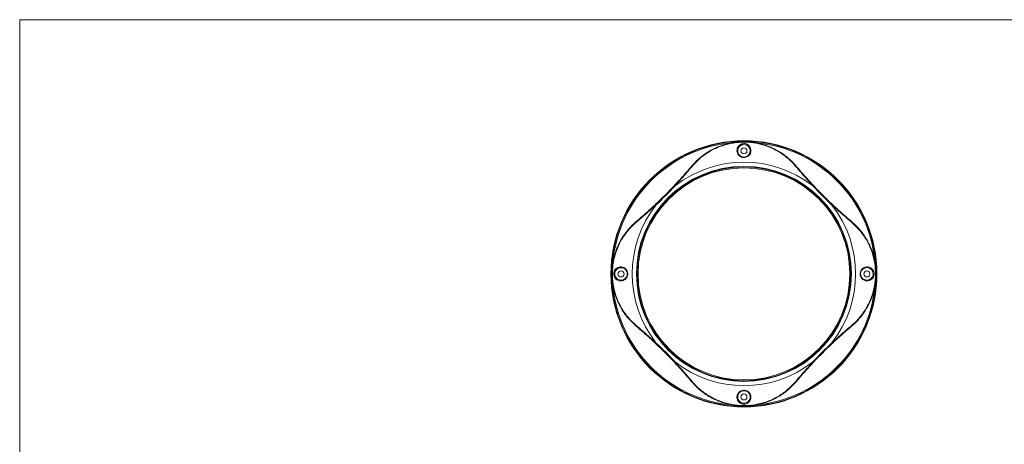
# Model space of a CAD drawing. Units: millimetres. Extents: x 36 to 1224, y 36 to 855.
# Drawn here: x 36 to 685, y 575 to 855 of the extents above; entities that cross this region are included whole.
import ezdxf

# ---------------------------------------------------------------- set-up
doc = ezdxf.new("R2010")
doc.units = ezdxf.units.MM
doc.header["$LTSCALE"] = 3

msp = doc.modelspace()

# ---------------------------------------------------------------- linework, layer by layer
at = {"color": 7, "linetype": 'Continuous', "lineweight": 0}
for p, q in [((36.05, 854.99), (36.05, 35.99)), ((36.05, 854.99), (1224.05, 854.99)), ((505.38, 773.95), (505.32, 774.56)), ((521.14, 773.95), (521.19, 774.56)), ((426.95, 695.53), (426.34, 695.58)), ((426.95, 695.53), (426.86, 694.61)), ((600.17, 695.58), (599.56, 695.53)), ((426.95, 679.77), (426.34, 679.71)), ((599.56, 679.77), (599.65, 680.69)), ((600.17, 679.71), (599.56, 679.77)), ((505.32, 600.73), (505.38, 601.34)), ((521.19, 600.73), (521.14, 601.34))]:
    msp.add_line(p, q, dxfattribs=at)
for centre, radius in [((513.26, 687.65), 87.63), ((513.26, 687.65), 87.52), ((513.26, 687.65), 87.5), ((513.26, 768.65), 2), ((513.26, 687.65), 70.8), ((513.26, 687.65), 70.4), ((513.26, 687.65), 69.8), ((432.26, 687.65), 2), ((594.26, 687.65), 2), ((513.26, 606.65), 2)]:
    msp.add_circle(centre, radius, dxfattribs=at)
for centre, radius, start, end in [((513.26, 687.65), 87.28, 95.21742, 174.78258), ((513.26, 687.65), 86.66, 95.21742, 174.78258), ((513.26, 687.65), 86.66, 5.21742, 84.78258), ((513.26, 687.65), 87.28, 5.21742, 84.78258), ((513.26, 687.65), 73.6, 51.9865, 128.0135), ((478.69, 758.01), 0.611, 43.6174, 77.7117), ((547.83, 758.01), 0.611, 102.2883, 136.3826), ((249.21, 951.69), 300.5, 313.29287, 316.70713), ((249.21, 951.69), 300, 313.38898, 316.61102), ((777.3, 951.69), 300.5, 223.29287, 226.70713), ((777.3, 951.69), 300, 223.38898, 226.61102), ((513.26, 687.65), 73.6, 141.9865, 218.0135), ((513.26, 687.65), 73.6, 321.9865, 38.0135), ((442.89, 722.22), 0.611, 192.2883, 226.3826), ((583.62, 722.22), 0.611, 313.6174, 347.7117), ((513.26, 687.65), 87.28, 185.21742, 264.78258), ((513.26, 687.65), 86.66, 185.21742, 264.78258), ((513.26, 687.65), 86.66, 275.21742, 354.78258), ((513.26, 687.65), 87.28, 275.21742, 354.78258), ((442.89, 653.08), 0.611, 133.6174, 167.7117), ((583.62, 653.08), 0.611, 12.2883, 46.3826), ((249.21, 423.6), 300.5, 43.29287, 46.70713), ((777.3, 423.6), 300.5, 133.29287, 136.70713), ((249.21, 423.6), 300, 43.38898, 46.61102), ((777.3, 423.6), 300, 133.38898, 136.61102), ((513.26, 687.65), 73.6, 231.9865, 308.0135), ((478.69, 617.28), 0.611, 282.2883, 316.3826), ((547.83, 617.28), 0.611, 223.6174, 257.7117)]:
    msp.add_arc(centre, radius, start, end, dxfattribs=at)
for points, knots in [([(478.82, 758.61), (480.5, 760.43), (483.93, 764.13), (490.13, 768.48), (497.01, 771.84), (504.28, 773.96), (511.84, 774.83), (519.32, 774.45), (526.66, 772.82), (533.56, 770.04), (539.94, 766.12), (544.57, 762.16), (546.96, 759.44), (547.7, 758.61)], [0, 0, 0, 0, 0.095367, 0.19347, 0.28886, 0.387092, 0.481146, 0.577977, 0.671192, 0.76708, 0.86084, 0.957234, 1, 1, 1, 1]), ([(547.39, 758.43), (546.66, 759.26), (544.34, 761.9), (539.76, 765.84), (533.5, 769.71), (526.61, 772.5), (519.4, 774.12), (511.93, 774.53), (504.5, 773.68), (497.22, 771.59), (490.47, 768.3), (484.25, 763.95), (480.85, 760.29), (479.13, 758.43)], [0, 0, 0, 0, 0.042774, 0.136548, 0.232944, 0.326155, 0.422033, 0.516071, 0.612894, 0.708269, 0.806506, 0.901874, 1, 1, 1, 1]), ([(505.32, 774.56), (505.69, 774.6), (506.44, 774.66), (509.45, 774.87), (514.38, 775.03), (518.92, 774.72), (521.19, 774.56)], [0, 0, 0, 0, 0.070733, 0.141483, 0.569371, 1, 1, 1, 1]), ([(516.62, 771.98), (516.74, 771.84), (517.2, 771.31), (517.75, 770.18), (517.96, 768.58), (517.59, 766.96), (516.66, 765.56), (515.33, 764.59), (513.8, 764.15), (512.27, 764.23), (511.1, 764.69), (510.06, 765.42), (509.2, 766.44), (508.64, 767.94), (508.61, 769.56), (509.15, 771.14), (510.22, 772.43), (511.65, 773.24), (513.2, 773.52), (514.68, 773.29), (515.84, 772.72), (516.4, 772.19), (516.62, 771.98)], [0, 0, 0, 0, 0.019793, 0.073701, 0.130803, 0.189656, 0.247851, 0.303315, 0.355476, 0.405289, 0.454448, 0.480617, 0.535632, 0.590578, 0.647828, 0.706689, 0.764792, 0.819845, 0.871181, 0.92012, 0.968917, 1, 1, 1, 1]), ([(516.24, 771.46), (516.05, 771.64), (515.56, 772.11), (514.53, 772.61), (513.2, 772.82), (511.82, 772.57), (510.56, 771.85), (509.61, 770.7), (509.12, 769.31), (509.15, 767.87), (509.65, 766.54), (510.41, 765.63), (511.34, 764.98), (512.38, 764.57), (513.74, 764.5), (515.1, 764.89), (516.29, 765.75), (517.11, 767), (517.44, 768.43), (517.26, 769.85), (516.77, 770.86), (516.35, 771.33), (516.24, 771.46)], [0, 0, 0, 0, 0.031074, 0.079745, 0.128288, 0.17928, 0.234159, 0.29237, 0.351561, 0.409179, 0.464373, 0.519421, 0.54552, 0.594419, 0.643882, 0.695727, 0.75105, 0.809364, 0.868544, 0.926015, 0.980168, 1, 1, 1, 1]), ([(467.22, 745.61), (469.21, 747.74), (473.18, 752), (476.93, 756.4), (478.82, 758.61)], [0, 0, 0, 0, 0.499218, 1, 1, 1, 1]), ([(479.13, 758.43), (477.25, 756.22), (473.47, 751.8), (469.49, 747.52), (467.49, 745.37)], [0, 0, 0, 0, 0.49919, 1, 1, 1, 1]), ([(559.03, 745.37), (557.03, 747.51), (553.05, 751.79), (549.27, 756.22), (547.39, 758.43)], [0, 0, 0, 0, 0.499215, 1, 1, 1, 1]), ([(547.7, 758.61), (549.57, 756.41), (553.33, 752.01), (557.3, 747.74), (559.29, 745.61)], [0, 0, 0, 0, 0.499193, 1, 1, 1, 1]), ([(467.22, 745.61), (467.22, 745.61), (467.22, 745.61), (467.24, 745.6), (467.29, 745.56), (467.37, 745.48), (467.45, 745.41), (467.49, 745.37)], [0, 0, 0, 0, 0.033724, 0.209538, 0.473053, 0.736526, 1, 1, 1, 1]), ([(467.49, 745.37), (467.49, 745.37), (467.5, 745.37), (467.51, 745.36), (467.54, 745.37), (467.66, 745.43), (467.79, 745.52), (467.9, 745.61), (467.93, 745.63)], [0, 0, 0, 0, 0.015339, 0.035251, 0.072869, 0.209307, 0.750216, 1, 1, 1, 1]), ([(558.58, 745.63), (558.63, 745.6), (558.7, 745.54), (558.8, 745.47), (558.87, 745.42), (558.92, 745.4), (558.95, 745.38), (558.98, 745.37), (559, 745.36), (559.01, 745.37), (559.02, 745.37), (559.02, 745.37), (559.03, 745.37)], [0, 0, 0, 0, 0.324137, 0.542312, 0.689606, 0.789509, 0.85776, 0.904914, 0.954564, 0.974437, 0.990927, 1, 1, 1, 1]), ([(559.29, 745.61), (559.29, 745.61), (559.29, 745.61), (559.28, 745.6), (559.23, 745.56), (559.14, 745.48), (559.06, 745.41), (559.03, 745.37)], [0, 0, 0, 0, 0.033724, 0.209538, 0.473053, 0.736526, 1, 1, 1, 1]), ([(442.29, 722.09), (444.49, 723.96), (448.9, 727.72), (453.16, 731.69), (455.3, 733.68)], [0, 0, 0, 0, 0.4991926, 1, 1, 1, 1]), ([(455.53, 733.41), (453.39, 731.42), (449.11, 727.44), (444.69, 723.66), (442.47, 721.78)], [0, 0, 0, 0, 0.499215, 1, 1, 1, 1]), ([(455.27, 732.97), (455.31, 733.02), (455.37, 733.09), (455.44, 733.19), (455.48, 733.26), (455.51, 733.31), (455.52, 733.34), (455.53, 733.37), (455.54, 733.39), (455.54, 733.4), (455.54, 733.41), (455.53, 733.41), (455.53, 733.41)], [0, 0, 0, 0, 0.3241369, 0.5423122, 0.6896058, 0.7895094, 0.8577599, 0.9049136, 0.9545636, 0.9744374, 0.9909272, 1, 1, 1, 1]), ([(455.3, 733.68), (455.3, 733.68), (455.29, 733.68), (455.3, 733.67), (455.35, 733.62), (455.43, 733.53), (455.5, 733.45), (455.53, 733.41)], [0, 0, 0, 0, 0.033724, 0.209538, 0.473053, 0.736526, 1, 1, 1, 1]), ([(571.22, 733.68), (571.22, 733.68), (571.22, 733.68), (571.21, 733.67), (571.17, 733.62), (571.09, 733.53), (571.02, 733.45), (570.98, 733.41)], [0, 0, 0, 0, 0.033724, 0.209538, 0.473053, 0.736526, 1, 1, 1, 1]), ([(584.04, 721.78), (581.84, 723.66), (577.41, 727.43), (573.13, 731.42), (570.98, 733.41)], [0, 0, 0, 0, 0.49919, 1, 1, 1, 1]), ([(570.98, 733.41), (570.98, 733.41), (570.98, 733.41), (570.98, 733.4), (570.98, 733.36), (571.04, 733.25), (571.13, 733.12), (571.22, 733.01), (571.24, 732.97)], [0, 0, 0, 0, 0.015339, 0.035251, 0.072869, 0.209307, 0.750216, 1, 1, 1, 1]), ([(571.22, 733.68), (573.35, 731.7), (577.61, 727.73), (582.01, 723.97), (584.22, 722.09)], [0, 0, 0, 0, 0.499218, 1, 1, 1, 1]), ([(442.29, 653.21), (440.47, 654.89), (436.78, 658.32), (432.42, 664.52), (429.06, 671.4), (426.95, 678.67), (426.07, 686.23), (426.46, 693.71), (428.09, 701.05), (430.86, 707.95), (434.78, 714.33), (438.75, 718.96), (441.46, 721.35), (442.29, 722.09)], [0, 0, 0, 0, 0.095367, 0.19347, 0.28886, 0.387092, 0.481146, 0.577977, 0.671192, 0.76708, 0.86084, 0.957234, 1, 1, 1, 1]), ([(442.47, 721.78), (441.64, 721.05), (439, 718.73), (435.06, 714.15), (431.2, 707.89), (428.4, 701), (426.78, 693.79), (426.38, 686.32), (427.22, 678.89), (429.32, 671.61), (432.6, 664.86), (436.95, 658.64), (440.61, 655.24), (442.47, 653.52)], [0, 0, 0, 0, 0.042774, 0.136548, 0.232944, 0.326155, 0.422033, 0.516071, 0.612894, 0.708269, 0.806506, 0.901874, 1, 1, 1, 1]), ([(584.04, 653.52), (584.87, 654.25), (587.51, 656.57), (591.46, 661.14), (595.32, 667.41), (598.11, 674.29), (599.73, 681.5), (600.14, 688.98), (599.29, 696.4), (597.2, 703.68), (593.91, 710.44), (589.56, 716.66), (585.9, 720.05), (584.04, 721.78)], [0, 0, 0, 0, 0.042774, 0.136548, 0.232944, 0.326155, 0.422033, 0.516071, 0.612894, 0.708269, 0.806506, 0.901874, 1, 1, 1, 1]), ([(584.22, 722.09), (586.04, 720.4), (589.74, 716.98), (594.09, 710.77), (597.45, 703.9), (599.57, 696.63), (600.45, 689.06), (600.06, 681.59), (598.43, 674.24), (595.65, 667.35), (591.74, 660.96), (587.77, 656.33), (585.05, 653.94), (584.22, 653.21)], [0, 0, 0, 0, 0.095367, 0.19347, 0.28886, 0.387092, 0.481146, 0.577977, 0.671192, 0.76708, 0.86084, 0.957234, 1, 1, 1, 1]), ([(426.34, 679.71), (426.28, 680.46), (426.03, 683.46), (425.88, 688.77), (426.19, 693.31), (426.34, 695.58)], [0, 0, 0, 0, 0.14148, 0.569369, 1, 1, 1, 1]), ([(599.98, 691.32), (599.96, 692.14), (599.93, 693.25), (599.71, 694.65), (599.61, 695.23), (599.56, 695.53)], [0, 0, 0, 0, 0.579515, 0.789715, 1, 1, 1, 1]), ([(600.17, 695.58), (600.21, 695.21), (600.27, 694.46), (600.4, 692.59), (600.52, 689.95), (600.55, 686.54), (600.45, 683.12), (600.26, 680.85), (600.17, 679.71)], [0, 0, 0, 0, 0.070721, 0.141459, 0.355244, 0.569361, 0.784517, 1, 1, 1, 1]), ([(433.14, 692.13), (433.21, 692.12), (433.81, 691.97), (434.88, 691.44), (436.02, 690.23), (436.66, 688.75), (436.76, 687.2), (436.38, 685.75), (435.56, 684.5), (434.38, 683.55), (433.11, 683.09), (431.72, 682.99), (430.31, 683.28), (428.9, 684.18), (427.9, 685.49), (427.43, 687.02), (427.48, 688.55), (427.99, 689.94), (428.91, 691.11), (430.19, 691.94), (431.67, 692.34), (432.67, 692.2), (433.14, 692.13)], [0, 0, 0, 0, 0.007512, 0.066235, 0.122848, 0.176163, 0.226652, 0.27584, 0.325495, 0.377119, 0.431622, 0.466708, 0.524983, 0.583301, 0.639638, 0.69226, 0.741828, 0.79041, 0.840238, 0.892917, 0.948952, 1, 1, 1, 1]), ([(433.19, 691.64), (432.77, 691.7), (431.87, 691.82), (430.56, 691.46), (429.43, 690.71), (428.62, 689.69), (428.17, 688.45), (428.12, 687.09), (428.54, 685.73), (429.43, 684.56), (430.68, 683.77), (431.93, 683.5), (433.16, 683.6), (434.29, 684), (435.34, 684.84), (436.07, 685.96), (436.41, 687.25), (436.32, 688.63), (435.75, 689.95), (434.74, 691.02), (433.79, 691.49), (433.26, 691.62), (433.19, 691.64)], [0, 0, 0, 0, 0.05137, 0.110086, 0.160594, 0.21037, 0.2587, 0.307911, 0.36023, 0.416491, 0.475012, 0.533652, 0.568959, 0.623714, 0.675386, 0.724886, 0.773769, 0.823904, 0.876952, 0.933516, 0.992448, 1, 1, 1, 1]), ([(597.59, 691.01), (597.73, 690.86), (598.25, 690.34), (598.86, 689.21), (599.13, 687.67), (598.89, 686.18), (598.21, 684.87), (597.14, 683.82), (595.75, 683.14), (594.15, 682.95), (592.69, 683.3), (591.44, 684.05), (590.47, 685.11), (589.86, 686.54), (589.75, 688.08), (590.13, 689.53), (590.94, 690.79), (592.13, 691.74), (593.6, 692.27), (595.21, 692.28), (596.61, 691.81), (597.32, 691.23), (597.59, 691.01)], [0, 0, 0, 0, 0.021299, 0.076247, 0.12749, 0.176388, 0.225202, 0.275988, 0.329973, 0.387132, 0.44599, 0.486797, 0.539125, 0.591509, 0.641982, 0.691164, 0.7408, 0.792396, 0.846866, 0.90418, 0.963043, 1, 1, 1, 1]), ([(597.07, 690.63), (596.82, 690.83), (596.19, 691.35), (594.95, 691.77), (593.52, 691.76), (592.21, 691.29), (591.16, 690.44), (590.44, 689.33), (590.1, 688.03), (590.2, 686.66), (590.74, 685.39), (591.6, 684.44), (592.71, 683.78), (594.01, 683.47), (595.43, 683.64), (596.67, 684.24), (597.61, 685.17), (598.22, 686.34), (598.43, 687.67), (598.2, 689.04), (597.65, 690.04), (597.19, 690.5), (597.07, 690.63)], [0, 0, 0, 0, 0.037053, 0.096596, 0.153927, 0.208647, 0.260289, 0.309768, 0.358645, 0.408764, 0.460885, 0.513155, 0.554068, 0.613249, 0.670779, 0.725014, 0.775835, 0.824467, 0.873033, 0.92393, 0.978697, 1, 1, 1, 1]), ([(426.53, 683.98), (426.56, 683.16), (426.6, 681.74), (426.85, 680.35), (426.95, 679.77)], [0, 0, 0, 0, 0.579528, 1, 1, 1, 1]), ([(455.3, 641.61), (453.17, 643.6), (448.9, 647.57), (444.5, 651.32), (442.29, 653.21)], [0, 0, 0, 0, 0.499218, 1, 1, 1, 1]), ([(442.47, 653.52), (444.68, 651.64), (449.1, 647.86), (453.39, 643.88), (455.53, 641.88)], [0, 0, 0, 0, 0.4991903, 1, 1, 1, 1]), ([(570.98, 641.88), (573.12, 643.87), (577.4, 647.86), (581.83, 651.63), (584.04, 653.52)], [0, 0, 0, 0, 0.499215, 1, 1, 1, 1]), ([(584.22, 653.21), (582.02, 651.33), (577.62, 647.57), (573.35, 643.6), (571.22, 641.61)], [0, 0, 0, 0, 0.499193, 1, 1, 1, 1]), ([(455.53, 641.88), (455.53, 641.88), (455.54, 641.89), (455.54, 641.9), (455.53, 641.93), (455.48, 642.05), (455.38, 642.18), (455.3, 642.29), (455.27, 642.32)], [0, 0, 0, 0, 0.015339, 0.035251, 0.072869, 0.209307, 0.750216, 1, 1, 1, 1]), ([(571.24, 642.32), (571.21, 642.28), (571.15, 642.2), (571.08, 642.1), (571.03, 642.03), (571.01, 641.99), (570.99, 641.95), (570.98, 641.93), (570.98, 641.91), (570.98, 641.89), (570.98, 641.88), (570.98, 641.88), (570.98, 641.88)], [0, 0, 0, 0, 0.324137, 0.542312, 0.689606, 0.789509, 0.85776, 0.904914, 0.954564, 0.974437, 0.990927, 1, 1, 1, 1]), ([(455.53, 641.88), (455.5, 641.84), (455.43, 641.76), (455.35, 641.68), (455.3, 641.63), (455.29, 641.61), (455.3, 641.61), (455.3, 641.61)], [0, 0, 0, 0, 0.263474, 0.526947, 0.790462, 0.966276, 1, 1, 1, 1]), ([(570.98, 641.88), (571.02, 641.84), (571.09, 641.76), (571.17, 641.68), (571.21, 641.63), (571.22, 641.61), (571.22, 641.61), (571.22, 641.61)], [0, 0, 0, 0, 0.263474, 0.526947, 0.790462, 0.966276, 1, 1, 1, 1]), ([(467.49, 629.92), (467.45, 629.89), (467.37, 629.82), (467.29, 629.74), (467.24, 629.69), (467.22, 629.68), (467.22, 629.68), (467.22, 629.68)], [0, 0, 0, 0, 0.263474, 0.526947, 0.790462, 0.966276, 1, 1, 1, 1]), ([(478.82, 616.68), (476.94, 618.88), (473.18, 623.29), (469.21, 627.55), (467.22, 629.68)], [0, 0, 0, 0, 0.499193, 1, 1, 1, 1]), ([(467.93, 629.66), (467.89, 629.7), (467.81, 629.75), (467.71, 629.82), (467.64, 629.87), (467.6, 629.9), (467.56, 629.91), (467.54, 629.92), (467.52, 629.93), (467.5, 629.93), (467.49, 629.93), (467.49, 629.92), (467.49, 629.92)], [0, 0, 0, 0, 0.324137, 0.542312, 0.689606, 0.789509, 0.85776, 0.904914, 0.954564, 0.974437, 0.990927, 1, 1, 1, 1]), ([(467.49, 629.92), (469.48, 627.78), (473.47, 623.5), (477.24, 619.08), (479.13, 616.86)], [0, 0, 0, 0, 0.499215, 1, 1, 1, 1]), ([(547.39, 616.86), (549.27, 619.07), (553.04, 623.49), (557.03, 627.78), (559.03, 629.92)], [0, 0, 0, 0, 0.49919, 1, 1, 1, 1]), ([(559.29, 629.68), (557.31, 627.56), (553.34, 623.29), (549.58, 618.89), (547.7, 616.68)], [0, 0, 0, 0, 0.499218, 1, 1, 1, 1]), ([(559.03, 629.92), (559.02, 629.92), (559.02, 629.93), (559.01, 629.93), (558.97, 629.92), (558.86, 629.87), (558.73, 629.77), (558.62, 629.69), (558.58, 629.66)], [0, 0, 0, 0, 0.015339, 0.035251, 0.072869, 0.209307, 0.750216, 1, 1, 1, 1]), ([(559.03, 629.92), (559.06, 629.89), (559.14, 629.82), (559.23, 629.74), (559.28, 629.69), (559.29, 629.68), (559.29, 629.68), (559.29, 629.68)], [0, 0, 0, 0, 0.263474, 0.526947, 0.790462, 0.966276, 1, 1, 1, 1]), ([(547.7, 616.68), (546.01, 614.86), (542.59, 611.17), (536.38, 606.81), (529.51, 603.45), (522.24, 601.34), (514.67, 600.46), (507.2, 600.85), (499.85, 602.48), (492.96, 605.25), (486.57, 609.17), (481.94, 613.14), (479.55, 615.85), (478.82, 616.68)], [0, 0, 0, 0, 0.095367, 0.19347, 0.28886, 0.387092, 0.481146, 0.577977, 0.671192, 0.76708, 0.86084, 0.957234, 1, 1, 1, 1]), ([(479.13, 616.86), (479.86, 616.03), (482.18, 613.39), (486.76, 609.45), (493.02, 605.59), (499.9, 602.79), (507.11, 601.17), (514.59, 600.77), (522.01, 601.61), (529.29, 603.71), (536.05, 606.99), (542.27, 611.34), (545.66, 615), (547.39, 616.86)], [0, 0, 0, 0, 0.042774, 0.136548, 0.232944, 0.326155, 0.422033, 0.516071, 0.612894, 0.708269, 0.806506, 0.901874, 1, 1, 1, 1]), ([(517.74, 607.53), (517.8, 607.18), (517.95, 606.29), (517.67, 604.83), (516.82, 603.39), (515.53, 602.35), (514.01, 601.83), (512.48, 601.84), (511.07, 602.32), (509.88, 603.21), (509.14, 604.28), (508.68, 605.55), (508.57, 606.97), (509.04, 608.58), (510.04, 609.92), (511.42, 610.81), (512.96, 611.17), (514.48, 611.01), (515.84, 610.39), (516.94, 609.38), (517.52, 608.35), (517.7, 607.7), (517.74, 607.53)], [0, 0, 0, 0, 0.037737, 0.096124, 0.154887, 0.211503, 0.264433, 0.314183, 0.362755, 0.412406, 0.46481, 0.497041, 0.555832, 0.61464, 0.672505, 0.727433, 0.779124, 0.82871, 0.877927, 0.92845, 0.981511, 1, 1, 1, 1]), ([(517.25, 607.58), (517.21, 607.73), (517.05, 608.31), (516.53, 609.23), (515.55, 610.13), (514.34, 610.67), (513, 610.81), (511.62, 610.5), (510.4, 609.71), (509.51, 608.51), (509.09, 607.08), (509.19, 605.82), (509.6, 604.7), (510.25, 603.75), (511.31, 602.96), (512.56, 602.53), (513.93, 602.52), (515.28, 602.98), (516.43, 603.91), (517.18, 605.19), (517.43, 606.48), (517.3, 607.27), (517.25, 607.58)], [0, 0, 0, 0, 0.018583, 0.072547, 0.122273, 0.171253, 0.220496, 0.271857, 0.326608, 0.384551, 0.443662, 0.502836, 0.535245, 0.587804, 0.637384, 0.68569, 0.73508, 0.78772, 0.844284, 0.903272, 0.962031, 1, 1, 1, 1]), ([(521.19, 600.73), (520.45, 600.67), (518.57, 600.51), (515.56, 600.38), (512.15, 600.36), (508.73, 600.46), (506.46, 600.64), (505.32, 600.73)], [0, 0, 0, 0, 0.141455, 0.355241, 0.569359, 0.784516, 1, 1, 1, 1])]:
    msp.add_open_spline(points, degree=3, knots=knots, dxfattribs=at)

doc.saveas('drawing.dxf')
